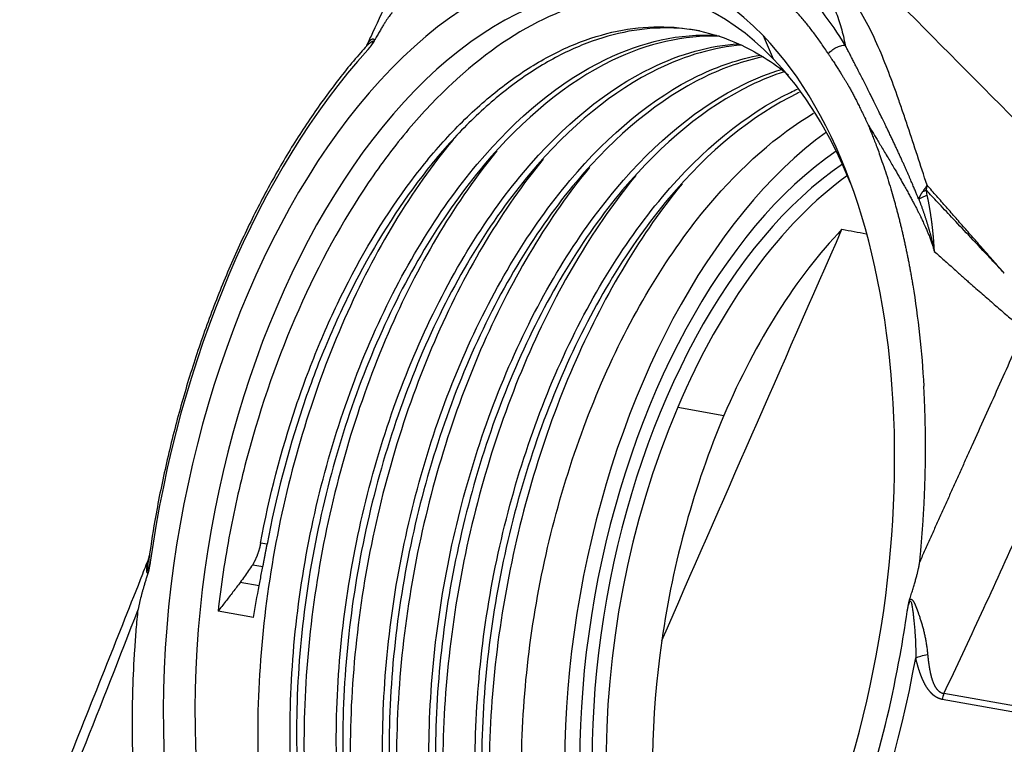
# Model space of a CAD drawing. Units: inches. Extents: x 3437 to 8758, y -2602 to -2179.
# Drawn here: x 8202 to 8228, y -2501 to -2482 of the extents above; entities that cross this region are included whole.
import ezdxf

# ---------------------------------------------------------------- set-up
doc = ezdxf.new("R2010")
doc.units = ezdxf.units.IN
doc.header["$MEASUREMENT"] = 0
doc.layers.add('1', color=7, linetype='Continuous', true_color=0xffffff)

msp = doc.modelspace()

# ---------------------------------------------------------------- linework, layer by layer
at = {"layer": '1', "color": 7, "linetype": 'Continuous', "lineweight": 25}
for p, q in [((8221.559, -2481.94), (8221.823, -2482.55)), ((8211.057, -2482.266), (8211.056, -2482.266)), ((8219.304, -2491.744), (8220.525, -2491.961)), ((8208.474, -2495.36), (8208.301, -2495.33)), ((8208.093, -2495.901), (8208.362, -2495.949)), ((8208.264, -2496.453), (8207.766, -2496.364)), ((8208.115, -2497.293), (8207.179, -2497.127)), ((8229.821, -2499.92), (8226.327, -2499.298)), ((8229.773, -2500.074), (8226.278, -2499.453))]:
    msp.add_line(p, q, dxfattribs=at)
for centre, major_axis, start_param, end_param in [((8215.381, -2496.441), (-2.905, -16.343), 2.752488, 5.894081), ((8215.868, -2496.528), (-2.8, -15.753), 2.752488, 5.894081), ((8215.381, -2496.441), (-2.905, -16.343), 5.894081, 9.035673), ((8215.381, -2496.441), (3.098, 17.427), 0.732355, 1.63578), ((8215.868, -2496.528), (-2.8, -15.753), 2.412411, 2.752488), ((8225.146, -2498.177), (2.658, 14.954), 0.525197, 2.616369), ((8225.146, -2498.177), (-2.538, -14.276), 3.64578, 5.778971), ((8225.266, -2498.198), (2.476, 13.928), 0.503942, 2.637624), ((8225.553, -2498.249), (-2.45, -13.784), 3.666152, 4.323284), ((8226.774, -2498.466), (2.45, 13.784), 0.701563, 1.181692), ((8225.553, -2498.249), (-2.45, -13.784), 4.323284, 5.7586), ((8226.774, -2498.466), (2.45, 13.784), 1.181692, 1.62957), ((8215.381, -2496.441), (3.098, 17.427), 4.706323, 4.772621), ((8226.774, -2498.466), (2.45, 13.784), 1.62957, 2.50299), ((8215.625, -2496.484), (3.151, 17.722), 3.938797, 4.70675), ((8215.381, -2496.441), (3.098, 17.427), 4.330772, 4.706323), ((8226.55, -2499.531), (-0.088, -0.492), 4.323284, 4.653582)]:
    msp.add_ellipse(centre, major_axis=major_axis, ratio=0.562867, start_param=start_param, end_param=end_param, dxfattribs=at)
for points, degree, knots in [([(8214.425, -2474.921), (8214.034, -2475.784), (8213.291, -2477.42), (8212.235, -2479.735), (8211.519, -2481.303), (8211.149, -2482.093), (8211.096, -2482.206)], 3, [0, 0, 0, 0, 0.355334, 0.673101, 0.953144, 1, 1, 1, 1]), ([(8225.884, -2485.887), (8225.796, -2485.621), (8225.71, -2485.359), (8225.542, -2484.844), (8225.459, -2484.591), (8225.335, -2484.22), (8225.294, -2484.097), (8225.211, -2483.854), (8225.169, -2483.733), (8225.043, -2483.375), (8224.958, -2483.141), (8224.783, -2482.682), (8224.693, -2482.458), (8224.501, -2482.019), (8224.399, -2481.804), (8224.173, -2481.382), (8224.049, -2481.175), (8223.763, -2480.772), (8223.602, -2480.576), (8223.416, -2480.388)], 3, [0, 0, 0, 0, 0.125, 0.125, 0.25, 0.25, 0.3125, 0.3125, 0.375, 0.375, 0.5, 0.5, 0.625, 0.625, 0.75, 0.75, 0.875, 0.875, 1, 1, 1, 1]), ([(8222.94, -2480.507), (8223.059, -2480.627), (8223.161, -2480.754), (8223.291, -2480.953), (8223.33, -2481.02), (8223.403, -2481.157), (8223.436, -2481.227), (8223.526, -2481.438), (8223.575, -2481.584), (8223.659, -2481.882), (8223.693, -2482.034), (8223.723, -2482.19)], 3, [0, 0, 0, 0, 0.25, 0.25, 0.375, 0.375, 0.5, 0.5, 0.75, 0.75, 1, 1, 1, 1]), ([(8219.076, -2480.862), (8218.798, -2480.834), (8217.708, -2480.81), (8216.584, -2481.113), (8214.936, -2481.911), (8213.714, -2482.772), (8212.574, -2483.976), (8211.839, -2484.849), (8210.773, -2486.265), (8209.844, -2487.957), (8208.77, -2490.386), (8208.088, -2492.336), (8207.621, -2494.378), (8207.361, -2495.749), (8207.257, -2496.438), (8207.179, -2497.127)], 3, [0, 0, 0, 0, 0.05469, 0.212242, 0.212242, 0.369793, 0.448569, 0.448569, 0.527345, 0.684897, 0.684897, 0.842448, 0.921224, 0.921224, 1, 1, 1, 1]), ([(8223.275, -2482.418), (8222.836, -2481.735), (8222.367, -2481.243), (8222.259, -2481.128), (8222.151, -2481.012), (8222.058, -2480.913), (8221.993, -2480.92)], 2, [0, 0, 0, 0.5, 0.5, 0.75, 0.75, 1, 1, 1]), ([(8208.301, -2495.33), (8208.529, -2494.104), (8208.843, -2492.893), (8209.427, -2491.151), (8209.641, -2490.583), (8209.988, -2489.756), (8210.109, -2489.484), (8210.357, -2488.951), (8211, -2487.642), (8211.742, -2486.463), (8212.54, -2485.424), (8212.702, -2485.223), (8213.032, -2484.837), (8213.535, -2484.28), (8214.407, -2483.467), (8215.31, -2482.82), (8215.861, -2482.511), (8216.229, -2482.324), (8216.414, -2482.239), (8217.338, -2481.862), (8218.081, -2481.709), (8219.17, -2481.706), (8219.528, -2481.742), (8220.23, -2481.893), (8221.047, -2482.162), (8221.811, -2482.638), (8222.228, -2482.98)], 3, [0, 0, 0, 0, 0.130058, 0.130058, 0.195087, 0.195087, 0.227602, 0.227602, 0.260116, 0.390174, 0.390174, 0.422689, 0.422689, 0.455203, 0.520232, 0.585261, 0.617776, 0.617776, 0.65029, 0.65029, 0.780348, 0.780348, 0.845377, 0.845377, 0.910406, 1, 1, 1, 1]), ([(8219.881, -2481.815), (8219.584, -2481.763), (8219.283, -2481.737), (8218.253, -2481.74), (8217.51, -2481.893), (8216.586, -2482.27), (8216.401, -2482.354), (8216.033, -2482.542), (8215.483, -2482.851), (8214.579, -2483.498), (8213.707, -2484.31), (8213.204, -2484.868), (8212.874, -2485.254), (8212.712, -2485.455), (8211.914, -2486.493), (8211.173, -2487.673), (8210.53, -2488.982), (8210.281, -2489.515), (8210.161, -2489.786), (8209.813, -2490.613), (8209.6, -2491.181), (8209.015, -2492.924), (8208.701, -2494.135), (8208.474, -2495.36)], 3, [0, 0, 0, 0, 0.065348, 0.065348, 0.221123, 0.221123, 0.260067, 0.260067, 0.299011, 0.376899, 0.454786, 0.49373, 0.49373, 0.532674, 0.532674, 0.688449, 0.727393, 0.727393, 0.766337, 0.766337, 0.844225, 0.844225, 1, 1, 1, 1]), ([(8212.085, -2510.127), (8211.223, -2509.208), (8209.794, -2506.679), (8208.871, -2501.393), (8209.321, -2495.42), (8211.087, -2489.673), (8213.912, -2485.029), (8217.184, -2482.353), (8219.372, -2481.879), (8220.328, -2481.932)], 3, [0, 0, 0, 0, 0.146346, 0.292692, 0.439038, 0.585384, 0.73173, 0.878076, 1, 1, 1, 1]), ([(8220.405, -2481.958), (8219.477, -2481.924), (8217.324, -2482.409), (8214.083, -2485.059), (8211.258, -2489.704), (8209.492, -2495.451), (8209.042, -2501.423), (8209.965, -2506.71), (8211.394, -2509.239), (8212.256, -2510.158)], 3, [0, 0, 0, 0, 0.11836, 0.2653, 0.41224, 0.55918, 0.70612, 0.85306, 1, 1, 1, 1]), ([(8211.102, -2482.214), (8211.049, -2482.272), (8210.735, -2482.618), (8210.181, -2483.312), (8209.459, -2484.332), (8208.78, -2485.436), (8208.145, -2486.612), (8207.561, -2487.852), (8207.03, -2489.15), (8206.556, -2490.495), (8206.141, -2491.88), (8205.79, -2493.295), (8205.523, -2494.616), (8205.394, -2495.464), (8205.345, -2495.831)], 3, [0, 0, 0, 0, 0.018556, 0.109882, 0.201202, 0.292498, 0.383763, 0.474997, 0.566201, 0.657382, 0.748543, 0.839692, 0.930833, 1, 1, 1, 1]), ([(8213.304, -2510.345), (8212.442, -2509.426), (8211.013, -2506.896), (8210.09, -2501.61), (8210.54, -2495.637), (8212.307, -2489.89), (8215.132, -2485.246), (8218.193, -2482.743), (8220.156, -2482.203), (8220.913, -2482.153)], 3, [0, 0, 0, 0, 0.150376, 0.300752, 0.451128, 0.601504, 0.75188, 0.902256, 1, 1, 1, 1]), ([(8220.994, -2482.19), (8220.265, -2482.251), (8218.335, -2482.798), (8215.304, -2485.276), (8212.479, -2489.921), (8210.712, -2495.668), (8210.262, -2501.64), (8211.185, -2506.927), (8212.615, -2509.456), (8213.476, -2510.375)], 3, [0, 0, 0, 0, 0.094186, 0.245155, 0.396124, 0.547093, 0.698062, 0.849031, 1, 1, 1, 1]), ([(8211.058, -2482.258), (8211.062, -2482.254), (8211.071, -2482.244), (8211.085, -2482.229), (8211.101, -2482.212), (8211.117, -2482.195), (8211.134, -2482.179), (8211.15, -2482.164), (8211.166, -2482.149), (8211.182, -2482.136), (8211.197, -2482.124), (8211.21, -2482.114), (8211.222, -2482.106), (8211.231, -2482.1), (8211.239, -2482.095), (8211.246, -2482.091), (8211.252, -2482.089), (8211.256, -2482.088), (8211.258, -2482.087), (8211.261, -2482.087), (8211.263, -2482.087), (8211.264, -2482.088), (8211.265, -2482.089), (8211.266, -2482.091), (8211.266, -2482.093), (8211.266, -2482.096), (8211.266, -2482.098), (8211.265, -2482.102), (8211.264, -2482.105), (8211.263, -2482.107), (8211.262, -2482.109), (8211.262, -2482.111), (8211.261, -2482.113), (8211.26, -2482.116), (8211.259, -2482.119), (8211.258, -2482.122), (8211.256, -2482.127), (8211.254, -2482.132), (8211.251, -2482.138), (8211.248, -2482.145), (8211.245, -2482.151), (8211.242, -2482.156), (8211.239, -2482.162), (8211.236, -2482.168), (8211.232, -2482.175), (8211.228, -2482.182), (8211.223, -2482.189), (8211.219, -2482.196), (8211.212, -2482.206), (8211.204, -2482.217), (8211.195, -2482.229), (8211.189, -2482.238), (8211.184, -2482.245), (8211.181, -2482.249), (8211.178, -2482.252), (8211.176, -2482.255), (8211.173, -2482.258), (8211.17, -2482.262), (8211.167, -2482.265), (8211.165, -2482.269), (8211.162, -2482.272), (8211.159, -2482.276), (8211.156, -2482.279), (8211.153, -2482.283), (8211.15, -2482.286), (8211.148, -2482.29), (8211.145, -2482.293), (8211.142, -2482.297), (8211.139, -2482.3), (8211.137, -2482.303), (8211.134, -2482.307), (8211.131, -2482.31), (8211.129, -2482.313), (8211.127, -2482.315), (8211.126, -2482.316)], 3, [0, 0, 0, 0, 0.033584, 0.082407, 0.131313, 0.180166, 0.228825, 0.277169, 0.325093, 0.372499, 0.414331, 0.450755, 0.481958, 0.508151, 0.529158, 0.548609, 0.567605, 0.575463, 0.582884, 0.589871, 0.596437, 0.600942, 0.605411, 0.609867, 0.614315, 0.618758, 0.623217, 0.627765, 0.632563, 0.634778, 0.637129, 0.639714, 0.642645, 0.646055, 0.650109, 0.655001, 0.660958, 0.668284, 0.6773, 0.688008, 0.695367, 0.703512, 0.712359, 0.721943, 0.732315, 0.743489, 0.75547, 0.768264, 0.78188, 0.807817, 0.829463, 0.846599, 0.859092, 0.866871, 0.869902, 0.877014, 0.884109, 0.891183, 0.898234, 0.905262, 0.912262, 0.919235, 0.926177, 0.933086, 0.939961, 0.946801, 0.953602, 0.960363, 0.967083, 0.97376, 0.980391, 0.986976, 0.993513, 1, 1, 1, 1]), ([(8211.102, -2482.197), (8211.103, -2482.193), (8211.107, -2482.186), (8211.112, -2482.176), (8211.118, -2482.165), (8211.124, -2482.155), (8211.13, -2482.145), (8211.136, -2482.135), (8211.142, -2482.126), (8211.148, -2482.117), (8211.155, -2482.107), (8211.163, -2482.097), (8211.173, -2482.086), (8211.182, -2482.076), (8211.191, -2482.067), (8211.2, -2482.059), (8211.208, -2482.052), (8211.217, -2482.046), (8211.225, -2482.041), (8211.232, -2482.036), (8211.24, -2482.033), (8211.247, -2482.03), (8211.253, -2482.028), (8211.259, -2482.027), (8211.265, -2482.027), (8211.27, -2482.028), (8211.275, -2482.029), (8211.279, -2482.032), (8211.283, -2482.035), (8211.286, -2482.038), (8211.288, -2482.043), (8211.29, -2482.048), (8211.292, -2482.055), (8211.292, -2482.062), (8211.292, -2482.069), (8211.291, -2482.078), (8211.29, -2482.087), (8211.288, -2482.097), (8211.286, -2482.104), (8211.285, -2482.107)], 3, [0, 0, 0, 0, 0.028313, 0.061992, 0.095552, 0.128997, 0.162329, 0.195552, 0.228668, 0.261682, 0.294596, 0.34148, 0.386506, 0.429678, 0.471002, 0.510484, 0.548133, 0.583958, 0.617971, 0.650186, 0.68062, 0.709291, 0.736225, 0.76145, 0.785002, 0.806926, 0.827277, 0.846123, 0.863552, 0.879674, 0.894628, 0.908589, 0.921771, 0.934427, 0.946845, 0.959326, 0.972168, 0.985647, 1, 1, 1, 1]), ([(8211.284, -2482.107), (8211.267, -2482.138), (8211.218, -2482.202), (8211.176, -2482.256), (8211.126, -2482.316)], 2, [0, 0, 0, 0.5, 0.5, 1, 1, 1]), ([(8223.275, -2482.418), (8223.302, -2482.387), (8223.334, -2482.356), (8223.405, -2482.302), (8223.443, -2482.278), (8223.524, -2482.237), (8223.565, -2482.221), (8223.646, -2482.199), (8223.686, -2482.192), (8223.723, -2482.19)], 3, [0, 0, 0, 0, 0.25, 0.25, 0.5, 0.5, 0.75, 0.75, 1, 1, 1, 1]), ([(8225.658, -2486.25), (8225.654, -2486.239), (8225.645, -2486.215), (8225.63, -2486.178), (8225.614, -2486.138), (8225.596, -2486.093), (8225.576, -2486.045), (8225.555, -2485.993), (8225.532, -2485.938), (8225.507, -2485.879), (8225.481, -2485.817), (8225.453, -2485.751), (8225.423, -2485.682), (8225.391, -2485.61), (8225.358, -2485.534), (8225.323, -2485.455), (8225.286, -2485.373), (8225.247, -2485.287), (8225.207, -2485.199), (8225.165, -2485.107), (8225.121, -2485.012), (8225.075, -2484.914), (8225.028, -2484.812), (8224.979, -2484.708), (8224.928, -2484.6), (8224.875, -2484.489), (8224.821, -2484.376), (8224.761, -2484.25), (8224.691, -2484.105), (8224.605, -2483.929), (8224.504, -2483.723), (8224.386, -2483.487), (8224.278, -2483.274), (8224.187, -2483.095), (8224.119, -2482.962), (8224.054, -2482.835), (8223.991, -2482.713), (8223.932, -2482.598), (8223.875, -2482.488), (8223.822, -2482.383), (8223.771, -2482.285), (8223.739, -2482.221), (8223.723, -2482.19)], 3, [0, 0, 0, 0, 0.007434, 0.015731, 0.024889, 0.03491, 0.045794, 0.05754, 0.070148, 0.083616, 0.097943, 0.113126, 0.129162, 0.146051, 0.163793, 0.182388, 0.201837, 0.22214, 0.243297, 0.265308, 0.288173, 0.31189, 0.336461, 0.361884, 0.388159, 0.415286, 0.443267, 0.4721, 0.507866, 0.551507, 0.603027, 0.662434, 0.729743, 0.765278, 0.799437, 0.832219, 0.863625, 0.893655, 0.922308, 0.949583, 0.975481, 1, 1, 1, 1]), ([(8214.526, -2510.561), (8213.664, -2509.642), (8212.234, -2507.113), (8211.311, -2501.827), (8211.761, -2495.854), (8213.527, -2490.107), (8216.353, -2485.462), (8219.199, -2483.135), (8220.934, -2482.555), (8221.479, -2482.453)], 3, [0, 0, 0, 0, 0.154709, 0.309418, 0.464127, 0.618836, 0.773545, 0.928254, 1, 1, 1, 1]), ([(8221.558, -2482.501), (8221.043, -2482.606), (8219.34, -2483.191), (8216.524, -2485.493), (8213.699, -2490.138), (8211.933, -2495.885), (8211.483, -2501.857), (8212.406, -2507.144), (8213.835, -2509.673), (8214.697, -2510.592)], 3, [0, 0, 0, 0, 0.067943, 0.223286, 0.378629, 0.533972, 0.689314, 0.844657, 1, 1, 1, 1]), ([(8223.275, -2482.418), (8223.288, -2482.438), (8223.315, -2482.479), (8223.354, -2482.539), (8223.392, -2482.596), (8223.428, -2482.652), (8223.462, -2482.706), (8223.496, -2482.758), (8223.527, -2482.808), (8223.558, -2482.855), (8223.586, -2482.901), (8223.614, -2482.945), (8223.64, -2482.986), (8223.664, -2483.025), (8223.687, -2483.062), (8223.708, -2483.097), (8223.728, -2483.13), (8223.747, -2483.161), (8223.764, -2483.189), (8223.78, -2483.216), (8223.794, -2483.24), (8223.807, -2483.262), (8223.819, -2483.282), (8223.834, -2483.31), (8223.855, -2483.347), (8223.882, -2483.395), (8223.908, -2483.444), (8223.935, -2483.495), (8223.962, -2483.547), (8223.989, -2483.6), (8224.017, -2483.655), (8224.045, -2483.711), (8224.074, -2483.768), (8224.103, -2483.827), (8224.132, -2483.887), (8224.162, -2483.949), (8224.193, -2484.011), (8224.224, -2484.075), (8224.255, -2484.14), (8224.287, -2484.206), (8224.309, -2484.251), (8224.32, -2484.273)], 3, [0, 0, 0, 0, 0.035931, 0.070604, 0.104019, 0.136176, 0.167075, 0.196716, 0.225099, 0.252224, 0.278092, 0.302702, 0.326056, 0.348152, 0.368991, 0.388574, 0.4069, 0.42397, 0.439784, 0.454342, 0.467644, 0.479691, 0.490483, 0.50002, 0.525039, 0.550606, 0.576721, 0.603387, 0.630601, 0.658366, 0.686681, 0.715545, 0.744959, 0.774923, 0.805435, 0.836496, 0.868105, 0.90026, 0.932962, 0.966209, 1, 1, 1, 1]), ([(8215.746, -2510.778), (8214.884, -2509.859), (8213.455, -2507.33), (8212.532, -2502.044), (8212.982, -2496.071), (8214.748, -2490.324), (8217.574, -2485.68), (8220.204, -2483.529), (8221.713, -2482.934), (8222.039, -2482.833)], 3, [0, 0, 0, 0, 0.159315, 0.31863, 0.477945, 0.63726, 0.796575, 0.95589, 1, 1, 1, 1]), ([(8222.117, -2482.893), (8221.821, -2482.989), (8220.345, -2483.585), (8217.745, -2485.71), (8214.92, -2490.355), (8213.154, -2496.102), (8212.704, -2502.074), (8213.627, -2507.361), (8215.056, -2509.89), (8215.918, -2510.809)], 3, [0, 0, 0, 0, 0.040038, 0.200032, 0.360026, 0.520019, 0.680013, 0.840006, 1, 1, 1, 1]), ([(8216.966, -2510.996), (8216.105, -2510.077), (8214.675, -2507.547), (8213.752, -2502.261), (8214.202, -2496.288), (8215.969, -2490.541), (8218.794, -2485.896), (8221.163, -2483.959), (8222.401, -2483.38), (8222.461, -2483.353)], 3, [0, 0, 0, 0, 0.165259, 0.330517, 0.495776, 0.661034, 0.826293, 0.991551, 1, 1, 1, 1]), ([(8222.512, -2483.439), (8222.492, -2483.449), (8221.296, -2484.022), (8218.966, -2485.927), (8216.141, -2490.572), (8214.374, -2496.319), (8213.924, -2502.291), (8214.847, -2507.578), (8216.277, -2510.107), (8217.139, -2511.026)], 3, [0, 0, 0, 0, 0.002805, 0.169004, 0.335203, 0.501402, 0.667602, 0.833801, 1, 1, 1, 1]), ([(8217.929, -2510.919), (8217.183, -2510.032), (8215.866, -2507.584), (8214.974, -2502.478), (8215.424, -2496.505), (8217.19, -2490.758), (8219.851, -2486.384), (8221.926, -2484.563), (8222.888, -2483.986)], 3, [0, 0, 0, 0, 0.156875, 0.331593, 0.506312, 0.68103, 0.855748, 1, 1, 1, 1]), ([(8224.32, -2484.273), (8224.336, -2484.3), (8224.369, -2484.357), (8224.423, -2484.447), (8224.483, -2484.547), (8224.549, -2484.658), (8224.622, -2484.78), (8224.701, -2484.911), (8224.786, -2485.054), (8224.9, -2485.244), (8225.029, -2485.463), (8225.161, -2485.69), (8225.261, -2485.866), (8225.338, -2486.004), (8225.402, -2486.12), (8225.46, -2486.227), (8225.514, -2486.328), (8225.564, -2486.423), (8225.61, -2486.511), (8225.651, -2486.592), (8225.688, -2486.667), (8225.721, -2486.734), (8225.75, -2486.795), (8225.79, -2486.879), (8225.836, -2486.98), (8225.885, -2487.093), (8225.92, -2487.178), (8225.945, -2487.243), (8225.965, -2487.296), (8225.983, -2487.346), (8226.001, -2487.396), (8226.017, -2487.444), (8226.033, -2487.493), (8226.047, -2487.54), (8226.061, -2487.586), (8226.07, -2487.617), (8226.074, -2487.633)], 3, [0, 0, 0, 0, 0.025197, 0.053711, 0.085541, 0.120684, 0.159137, 0.200898, 0.245962, 0.294324, 0.381342, 0.45197, 0.506235, 0.544161, 0.57875, 0.611184, 0.641468, 0.669601, 0.695585, 0.71942, 0.741106, 0.760644, 0.778036, 0.79328, 0.832208, 0.863229, 0.886337, 0.901515, 0.914939, 0.928044, 0.940832, 0.953301, 0.965453, 0.977286, 0.988802, 1, 1, 1, 1]), ([(8224.32, -2484.273), (8224.326, -2484.289), (8224.342, -2484.328), (8224.37, -2484.396), (8224.406, -2484.485), (8224.45, -2484.596), (8224.502, -2484.729), (8224.56, -2484.884), (8224.626, -2485.062), (8224.701, -2485.278), (8224.783, -2485.522), (8224.867, -2485.784), (8224.944, -2486.04), (8225.003, -2486.245), (8225.045, -2486.4), (8225.074, -2486.507), (8225.103, -2486.615), (8225.131, -2486.723), (8225.158, -2486.832), (8225.185, -2486.941), (8225.211, -2487.05), (8225.237, -2487.161), (8225.262, -2487.272), (8225.287, -2487.383), (8225.311, -2487.495), (8225.335, -2487.607), (8225.358, -2487.72), (8225.381, -2487.833), (8225.403, -2487.947), (8225.424, -2488.061), (8225.445, -2488.176), (8225.466, -2488.291), (8225.486, -2488.406), (8225.498, -2488.484), (8225.505, -2488.523)], 3, [0, 0, 0, 0, 0.01248, 0.030373, 0.053678, 0.082393, 0.116517, 0.156047, 0.20098, 0.251313, 0.317274, 0.380848, 0.442041, 0.500858, 0.525781, 0.550708, 0.575637, 0.600568, 0.625503, 0.65044, 0.675381, 0.700325, 0.725273, 0.750225, 0.77518, 0.80014, 0.825105, 0.850074, 0.875048, 0.900027, 0.925011, 0.950002, 0.974998, 1, 1, 1, 1]), ([(8213.371, -2484.698), (8212.286, -2486.002), (8210.324, -2489.247), (8208.476, -2495.273), (8208.006, -2501.566), (8208.983, -2507.136), (8210.491, -2509.801), (8211.4, -2510.769)], 3, [0, 0, 0, 0, 0.197734, 0.3983, 0.598867, 0.799433, 1, 1, 1, 1]), ([(8214.534, -2484.984), (8213.473, -2486.275), (8211.534, -2489.499), (8209.697, -2495.49), (8209.228, -2501.766), (8209.873, -2505.466), (8210.405, -2507.052)], 3, [0, 0, 0, 0, 0.244564, 0.497049, 0.749534, 1, 1, 1, 1]), ([(8215.757, -2485.2), (8214.695, -2486.491), (8212.755, -2489.715), (8210.918, -2495.708), (8210.449, -2501.984), (8211.094, -2505.685), (8211.627, -2507.272)], 3, [0, 0, 0, 0, 0.244597, 0.497018, 0.74944, 1, 1, 1, 1]), ([(8216.976, -2485.418), (8215.915, -2486.709), (8213.976, -2489.932), (8212.138, -2495.924), (8211.669, -2502.2), (8212.314, -2505.9), (8212.846, -2507.486)], 3, [0, 0, 0, 0, 0.244595, 0.497081, 0.749566, 1, 1, 1, 1]), ([(8218.196, -2485.635), (8217.135, -2486.927), (8215.196, -2490.15), (8213.359, -2496.141), (8212.89, -2502.417), (8213.535, -2506.118), (8214.067, -2507.704)], 3, [0, 0, 0, 0, 0.244532, 0.497018, 0.749503, 1, 1, 1, 1]), ([(8219.419, -2485.851), (8218.357, -2487.142), (8216.417, -2490.366), (8214.58, -2496.358), (8214.111, -2502.635), (8214.756, -2506.336), (8215.288, -2507.922)], 3, [0, 0, 0, 0, 0.244612, 0.49705, 0.749487, 1, 1, 1, 1]), ([(8225.884, -2485.887), (8225.88, -2485.893), (8225.872, -2485.906), (8225.859, -2485.925), (8225.846, -2485.944), (8225.833, -2485.964), (8225.819, -2485.983), (8225.805, -2486.002), (8225.792, -2486.022), (8225.777, -2486.041), (8225.768, -2486.054), (8225.763, -2486.061)], 3, [0, 0, 0, 0, 0.107847, 0.216486, 0.325927, 0.436181, 0.547259, 0.65917, 0.771924, 0.885532, 1, 1, 1, 1]), ([(8225.763, -2486.06), (8225.761, -2486.063), (8225.757, -2486.069), (8225.751, -2486.077), (8225.745, -2486.086), (8225.739, -2486.095), (8225.733, -2486.104), (8225.728, -2486.113), (8225.722, -2486.122), (8225.716, -2486.132), (8225.711, -2486.141), (8225.705, -2486.151), (8225.7, -2486.162), (8225.695, -2486.172), (8225.689, -2486.183), (8225.684, -2486.193), (8225.679, -2486.204), (8225.674, -2486.215), (8225.669, -2486.227), (8225.664, -2486.238), (8225.661, -2486.246), (8225.659, -2486.25)], 3, [0, 0, 0, 0, 0.046399, 0.09334, 0.140856, 0.188974, 0.237725, 0.287134, 0.337229, 0.388034, 0.439573, 0.491871, 0.544948, 0.598827, 0.653527, 0.709067, 0.765467, 0.822744, 0.880914, 0.939995, 1, 1, 1, 1]), ([(8227.92, -2488.21), (8227.847, -2488.132), (8227.701, -2487.976), (8227.385, -2487.639), (8226.995, -2487.224), (8226.555, -2486.755), (8226.185, -2486.362), (8225.963, -2486.125), (8225.864, -2486.02)], 3, [0, 0, 0, 0, 0.106798, 0.213597, 0.462207, 0.676144, 0.855408, 1, 1, 1, 1]), ([(8226.075, -2487.633), (8226.074, -2487.625), (8226.074, -2487.61), (8226.073, -2487.586), (8226.072, -2487.563), (8226.071, -2487.539), (8226.069, -2487.516), (8226.068, -2487.492), (8226.067, -2487.468), (8226.065, -2487.445), (8226.064, -2487.421), (8226.062, -2487.397), (8226.06, -2487.373), (8226.058, -2487.349), (8226.057, -2487.324), (8226.055, -2487.3), (8226.053, -2487.276), (8226.051, -2487.251), (8226.048, -2487.226), (8226.046, -2487.202), (8226.044, -2487.177), (8226.041, -2487.152), (8226.039, -2487.127), (8226.036, -2487.102), (8226.034, -2487.077), (8226.031, -2487.052), (8226.028, -2487.027), (8226.025, -2487.001), (8226.022, -2486.976), (8226.019, -2486.95), (8226.016, -2486.925), (8226.013, -2486.899), (8226.01, -2486.873), (8226.006, -2486.847), (8226.003, -2486.821), (8225.999, -2486.795), (8225.996, -2486.769), (8225.992, -2486.743), (8225.988, -2486.717), (8225.984, -2486.69), (8225.98, -2486.664), (8225.976, -2486.637), (8225.972, -2486.611), (8225.968, -2486.584), (8225.963, -2486.557), (8225.959, -2486.531), (8225.954, -2486.504), (8225.95, -2486.477), (8225.945, -2486.45), (8225.94, -2486.423), (8225.935, -2486.395), (8225.93, -2486.368), (8225.925, -2486.341), (8225.92, -2486.313), (8225.914, -2486.286), (8225.909, -2486.258), (8225.904, -2486.23), (8225.898, -2486.203), (8225.892, -2486.175), (8225.888, -2486.156), (8225.887, -2486.147)], 3, [0, 0, 0, 0, 0.014088, 0.028274, 0.042558, 0.056941, 0.071425, 0.08601, 0.100697, 0.115486, 0.130379, 0.145377, 0.160479, 0.175688, 0.191003, 0.206425, 0.221955, 0.237594, 0.253343, 0.269201, 0.285171, 0.301251, 0.317444, 0.333749, 0.350168, 0.3667, 0.383346, 0.400108, 0.416985, 0.433978, 0.451087, 0.468314, 0.485658, 0.50312, 0.520701, 0.538401, 0.55622, 0.57416, 0.592219, 0.6104, 0.628702, 0.647125, 0.665671, 0.684339, 0.703131, 0.722045, 0.741083, 0.760246, 0.779532, 0.798944, 0.818481, 0.838143, 0.857931, 0.877846, 0.897887, 0.918054, 0.938349, 0.958772, 0.979322, 1, 1, 1, 1]), ([(8225.664, -2486.253), (8225.668, -2486.266), (8225.678, -2486.291), (8225.692, -2486.329), (8225.706, -2486.367), (8225.72, -2486.405), (8225.734, -2486.443), (8225.747, -2486.48), (8225.76, -2486.517), (8225.773, -2486.554), (8225.786, -2486.591), (8225.798, -2486.627), (8225.811, -2486.664), (8225.823, -2486.7), (8225.835, -2486.736), (8225.846, -2486.772), (8225.858, -2486.807), (8225.869, -2486.843), (8225.88, -2486.878), (8225.891, -2486.913), (8225.901, -2486.948), (8225.912, -2486.982), (8225.922, -2487.017), (8225.932, -2487.051), (8225.941, -2487.085), (8225.951, -2487.119), (8225.96, -2487.153), (8225.969, -2487.186), (8225.978, -2487.219), (8225.987, -2487.252), (8225.995, -2487.285), (8226.003, -2487.318), (8226.011, -2487.35), (8226.019, -2487.382), (8226.027, -2487.414), (8226.034, -2487.446), (8226.042, -2487.478), (8226.049, -2487.509), (8226.055, -2487.54), (8226.062, -2487.571), (8226.069, -2487.602), (8226.073, -2487.623), (8226.075, -2487.633)], 3, [0, 0, 0, 0, 0.03024, 0.060204, 0.08989, 0.119301, 0.148437, 0.177297, 0.205883, 0.234195, 0.262234, 0.29, 0.317494, 0.344717, 0.371669, 0.39835, 0.424763, 0.450906, 0.476781, 0.502389, 0.527731, 0.552806, 0.577617, 0.602164, 0.626447, 0.650468, 0.674228, 0.697727, 0.720967, 0.743949, 0.766673, 0.789141, 0.811354, 0.833313, 0.855019, 0.876474, 0.897679, 0.918635, 0.939343, 0.959806, 0.980024, 1, 1, 1, 1]), ([(8226.074, -2487.633), (8226.118, -2487.672), (8226.204, -2487.75), (8226.331, -2487.864), (8226.454, -2487.973), (8226.571, -2488.078), (8226.684, -2488.179), (8226.792, -2488.275), (8226.895, -2488.366), (8226.994, -2488.454), (8227.114, -2488.559), (8227.255, -2488.683), (8227.418, -2488.825), (8227.577, -2488.964), (8227.731, -2489.098), (8227.881, -2489.228), (8228.026, -2489.354), (8228.168, -2489.476), (8228.305, -2489.593), (8228.395, -2489.67), (8228.439, -2489.708)], 3, [0, 0, 0, 0, 0.055765, 0.109517, 0.161256, 0.210983, 0.258698, 0.3044, 0.34809, 0.389767, 0.429433, 0.500064, 0.568886, 0.635899, 0.701104, 0.7645, 0.826087, 0.885866, 0.943837, 1, 1, 1, 1]), ([(8228.438, -2489.708), (8228.324, -2489.962), (8228.095, -2490.469), (8227.752, -2491.232), (8227.408, -2491.997), (8227.132, -2492.609), (8226.925, -2493.068), (8226.788, -2493.374), (8226.65, -2493.679), (8226.513, -2493.985), (8226.375, -2494.291), (8226.238, -2494.596), (8226.1, -2494.902), (8225.963, -2495.208), (8225.826, -2495.514), (8225.735, -2495.719), (8225.689, -2495.821)], 3, [0, 0, 0, 0, 0.124664, 0.249595, 0.374778, 0.500206, 0.550202, 0.600195, 0.650188, 0.70018, 0.750172, 0.800162, 0.850145, 0.900115, 0.950069, 1, 1, 1, 1]), ([(8226.327, -2499.298), (8226.661, -2498.593), (8227.332, -2497.162), (8228.318, -2495.001), (8229.314, -2492.823), (8229.968, -2491.368), (8230.297, -2490.641)], 3, [0, 0, 0, 0, 0.245296, 0.496864, 0.748432, 1, 1, 1, 1]), ([(8225.689, -2495.821), (8225.806, -2494.646), (8225.834, -2493.481), (8225.861, -2492.32), (8225.797, -2491.192)], 2, [0, 0, 0, 0.5, 0.5, 1, 1, 1]), ([(8208.301, -2495.33), (8208.3, -2495.336), (8208.298, -2495.35), (8208.293, -2495.37), (8208.289, -2495.39), (8208.284, -2495.411), (8208.28, -2495.431), (8208.275, -2495.451), (8208.269, -2495.471), (8208.264, -2495.491), (8208.258, -2495.511), (8208.252, -2495.532), (8208.246, -2495.552), (8208.239, -2495.571), (8208.232, -2495.591), (8208.225, -2495.611), (8208.218, -2495.631), (8208.211, -2495.651), (8208.203, -2495.67), (8208.195, -2495.69), (8208.187, -2495.71), (8208.179, -2495.729), (8208.17, -2495.749), (8208.161, -2495.768), (8208.152, -2495.787), (8208.143, -2495.806), (8208.133, -2495.826), (8208.123, -2495.845), (8208.113, -2495.864), (8208.103, -2495.882), (8208.096, -2495.895), (8208.093, -2495.901)], 3, [0, 0, 0, 0, 0.033783, 0.067601, 0.101458, 0.135354, 0.169291, 0.20327, 0.237294, 0.271362, 0.305478, 0.339643, 0.373858, 0.408124, 0.442444, 0.476819, 0.511249, 0.545737, 0.580285, 0.614893, 0.649563, 0.684297, 0.719096, 0.753961, 0.788895, 0.823897, 0.858971, 0.894116, 0.929335, 0.96463, 1, 1, 1, 1]), ([(8208.362, -2495.949), (8208.363, -2495.943), (8208.366, -2495.929), (8208.37, -2495.909), (8208.374, -2495.889), (8208.378, -2495.869), (8208.381, -2495.849), (8208.385, -2495.829), (8208.389, -2495.809), (8208.393, -2495.789), (8208.397, -2495.768), (8208.401, -2495.748), (8208.405, -2495.728), (8208.409, -2495.708), (8208.412, -2495.687), (8208.416, -2495.667), (8208.42, -2495.646), (8208.424, -2495.626), (8208.428, -2495.606), (8208.432, -2495.585), (8208.435, -2495.565), (8208.439, -2495.544), (8208.443, -2495.524), (8208.447, -2495.503), (8208.451, -2495.483), (8208.455, -2495.462), (8208.458, -2495.442), (8208.462, -2495.421), (8208.466, -2495.401), (8208.47, -2495.381), (8208.472, -2495.367), (8208.474, -2495.36)], 3, [0, 0, 0, 0, 0.035163, 0.070263, 0.105303, 0.140284, 0.175207, 0.210074, 0.244887, 0.279646, 0.314353, 0.34901, 0.383619, 0.41818, 0.452696, 0.487167, 0.521596, 0.555984, 0.590332, 0.624642, 0.658916, 0.693155, 0.727361, 0.761535, 0.795679, 0.829795, 0.863884, 0.897947, 0.931986, 0.966003, 1, 1, 1, 1]), ([(8205.369, -2495.675), (8205.308, -2495.832), (8204.935, -2496.785), (8204.199, -2498.638), (8203.118, -2501.342), (8202.352, -2503.251), (8201.947, -2504.259)], 3, [0, 0, 0, 0, 0.054611, 0.332366, 0.647577, 1, 1, 1, 1]), ([(8205.301, -2496.024), (8205.301, -2496.02), (8205.301, -2496.013), (8205.302, -2496.001), (8205.303, -2495.989), (8205.304, -2495.977), (8205.306, -2495.965), (8205.307, -2495.952), (8205.309, -2495.94), (8205.311, -2495.927), (8205.313, -2495.913), (8205.315, -2495.9), (8205.318, -2495.886), (8205.321, -2495.872), (8205.324, -2495.858), (8205.327, -2495.844), (8205.33, -2495.829), (8205.334, -2495.814), (8205.337, -2495.799), (8205.341, -2495.784), (8205.346, -2495.768), (8205.35, -2495.753), (8205.355, -2495.737), (8205.359, -2495.72), (8205.364, -2495.704), (8205.369, -2495.69), (8205.372, -2495.681), (8205.373, -2495.678)], 3, [0, 0, 0, 0, 0.034844, 0.070145, 0.10591, 0.142146, 0.178857, 0.216051, 0.253733, 0.291908, 0.330582, 0.369759, 0.409444, 0.449643, 0.490359, 0.531596, 0.573359, 0.615652, 0.658478, 0.701841, 0.745745, 0.790192, 0.835187, 0.880732, 0.92683, 0.973484, 1, 1, 1, 1]), ([(8205.324, -2495.963), (8205.325, -2495.957), (8205.326, -2495.944), (8205.328, -2495.924), (8205.33, -2495.905), (8205.332, -2495.885), (8205.334, -2495.865), (8205.337, -2495.845), (8205.34, -2495.824), (8205.343, -2495.804), (8205.346, -2495.783), (8205.349, -2495.762), (8205.353, -2495.742), (8205.356, -2495.721), (8205.36, -2495.7), (8205.364, -2495.679), (8205.366, -2495.666), (8205.367, -2495.659)], 3, [0, 0, 0, 0, 0.064093, 0.128739, 0.193912, 0.259583, 0.325722, 0.392299, 0.459284, 0.526644, 0.594347, 0.66236, 0.730649, 0.799177, 0.867901, 0.936778, 1, 1, 1, 1]), ([(8205.337, -2496.107), (8205.336, -2496.108), (8205.335, -2496.109), (8205.333, -2496.112), (8205.331, -2496.114), (8205.329, -2496.116), (8205.327, -2496.117), (8205.326, -2496.118), (8205.324, -2496.119), (8205.322, -2496.12), (8205.32, -2496.12), (8205.319, -2496.12), (8205.317, -2496.119), (8205.316, -2496.119), (8205.314, -2496.118), (8205.313, -2496.117), (8205.312, -2496.115), (8205.31, -2496.113), (8205.309, -2496.111), (8205.308, -2496.109), (8205.307, -2496.106), (8205.306, -2496.103), (8205.305, -2496.1), (8205.304, -2496.096), (8205.303, -2496.092), (8205.303, -2496.088), (8205.302, -2496.084), (8205.302, -2496.079), (8205.301, -2496.074), (8205.301, -2496.069), (8205.301, -2496.063), (8205.3, -2496.058), (8205.3, -2496.051), (8205.3, -2496.045), (8205.3, -2496.038), (8205.301, -2496.031), (8205.301, -2496.027), (8205.301, -2496.024)], 3, [0, 0, 0, 0, 0.022925, 0.045251, 0.067061, 0.088444, 0.109496, 0.130316, 0.151006, 0.171672, 0.192418, 0.213348, 0.234563, 0.256161, 0.278233, 0.300865, 0.324138, 0.348125, 0.372893, 0.398503, 0.425011, 0.452467, 0.480914, 0.510394, 0.540942, 0.572591, 0.60537, 0.639306, 0.674421, 0.710738, 0.748275, 0.787051, 0.82708, 0.868377, 0.910955, 0.954826, 1, 1, 1, 1]), ([(8205.324, -2495.963), (8205.324, -2495.966), (8205.324, -2495.973), (8205.323, -2495.982), (8205.323, -2495.99), (8205.322, -2495.999), (8205.322, -2496.007), (8205.322, -2496.014), (8205.322, -2496.021), (8205.322, -2496.028), (8205.323, -2496.034), (8205.323, -2496.04), (8205.324, -2496.046), (8205.325, -2496.051), (8205.327, -2496.057), (8205.329, -2496.062), (8205.331, -2496.065), (8205.333, -2496.067), (8205.335, -2496.067), (8205.337, -2496.064), (8205.339, -2496.06), (8205.341, -2496.055), (8205.342, -2496.05), (8205.344, -2496.045), (8205.346, -2496.038), (8205.347, -2496.032), (8205.349, -2496.025), (8205.351, -2496.017), (8205.353, -2496.009), (8205.355, -2496), (8205.358, -2495.99), (8205.36, -2495.98), (8205.362, -2495.97), (8205.365, -2495.958), (8205.367, -2495.947), (8205.37, -2495.934), (8205.373, -2495.921), (8205.376, -2495.908), (8205.379, -2495.894), (8205.382, -2495.879), (8205.385, -2495.864), (8205.388, -2495.849), (8205.39, -2495.838), (8205.392, -2495.832)], 3, [0, 0, 0, 0, 0.026749, 0.052672, 0.077792, 0.102133, 0.125721, 0.148586, 0.170758, 0.192274, 0.213172, 0.233493, 0.253283, 0.272591, 0.298498, 0.32025, 0.338174, 0.352861, 0.365358, 0.377304, 0.390542, 0.40647, 0.420174, 0.435294, 0.451844, 0.469834, 0.489271, 0.510163, 0.532514, 0.556328, 0.581609, 0.608359, 0.63658, 0.666275, 0.697444, 0.730089, 0.764211, 0.799811, 0.836889, 0.875447, 0.915484, 0.957002, 1, 1, 1, 1]), ([(8205.392, -2495.832), (8205.384, -2495.862), (8205.365, -2495.971), (8205.347, -2496.069), (8205.335, -2496.106)], 2, [0, 0, 0, 0.5, 0.5, 1, 1, 1]), ([(8225.422, -2496.825), (8225.423, -2496.823), (8225.426, -2496.821), (8225.429, -2496.819), (8225.432, -2496.816), (8225.436, -2496.814), (8225.439, -2496.812), (8225.443, -2496.811), (8225.446, -2496.81), (8225.449, -2496.809), (8225.453, -2496.809), (8225.456, -2496.808), (8225.46, -2496.809), (8225.463, -2496.809), (8225.467, -2496.81), (8225.47, -2496.812), (8225.474, -2496.813), (8225.477, -2496.815), (8225.481, -2496.818), (8225.484, -2496.821), (8225.488, -2496.824), (8225.492, -2496.827), (8225.495, -2496.831), (8225.499, -2496.835), (8225.503, -2496.839), (8225.506, -2496.844), (8225.51, -2496.849), (8225.514, -2496.855), (8225.518, -2496.86), (8225.522, -2496.867), (8225.526, -2496.873), (8225.53, -2496.88), (8225.534, -2496.887), (8225.538, -2496.895), (8225.542, -2496.903), (8225.546, -2496.911), (8225.55, -2496.919), (8225.554, -2496.928), (8225.559, -2496.938), (8225.563, -2496.947), (8225.567, -2496.957), (8225.572, -2496.967), (8225.576, -2496.978), (8225.581, -2496.989), (8225.586, -2497), (8225.59, -2497.012), (8225.595, -2497.024), (8225.6, -2497.036), (8225.605, -2497.049), (8225.61, -2497.062), (8225.615, -2497.075), (8225.62, -2497.089), (8225.625, -2497.103), (8225.63, -2497.117), (8225.636, -2497.132), (8225.641, -2497.147), (8225.647, -2497.163), (8225.652, -2497.178), (8225.658, -2497.194), (8225.667, -2497.221), (8225.68, -2497.259), (8225.696, -2497.307), (8225.712, -2497.356), (8225.728, -2497.406), (8225.743, -2497.456), (8225.757, -2497.506), (8225.771, -2497.557), (8225.785, -2497.609), (8225.798, -2497.661), (8225.81, -2497.714), (8225.822, -2497.767), (8225.833, -2497.821), (8225.843, -2497.875), (8225.853, -2497.929), (8225.863, -2497.984), (8225.871, -2498.04), (8225.879, -2498.096), (8225.886, -2498.153), (8225.892, -2498.21), (8225.896, -2498.248), (8225.898, -2498.267)], 3, [0, 0, 0, 0, 0.003282, 0.00646, 0.009545, 0.012547, 0.015481, 0.018359, 0.021197, 0.024009, 0.026812, 0.02962, 0.03245, 0.035318, 0.038237, 0.041222, 0.044285, 0.04744, 0.050697, 0.054065, 0.057555, 0.061174, 0.064929, 0.068828, 0.072876, 0.077078, 0.081439, 0.085963, 0.090654, 0.095515, 0.100549, 0.10576, 0.111148, 0.116717, 0.122469, 0.128405, 0.134527, 0.140836, 0.147334, 0.154023, 0.160902, 0.167973, 0.175238, 0.182696, 0.190349, 0.198198, 0.206242, 0.214484, 0.222923, 0.231559, 0.240394, 0.249427, 0.25866, 0.268092, 0.277724, 0.287556, 0.297588, 0.307821, 0.318255, 0.328891, 0.359888, 0.391085, 0.422494, 0.454128, 0.485998, 0.518117, 0.550496, 0.583146, 0.616079, 0.649305, 0.682837, 0.716684, 0.750858, 0.785367, 0.820223, 0.855433, 0.891008, 0.926955, 0.963283, 1, 1, 1, 1]), ([(8225.359, -2497.133), (8225.363, -2497.114), (8225.371, -2497.067), (8225.385, -2496.993), (8225.387, -2496.981), (8225.408, -2496.868), (8225.421, -2496.824)], 2, [0, 0, 0, 0.25, 0.25, 0.5, 0.5, 1, 1, 1]), ([(8225.359, -2497.133), (8225.367, -2497.089), (8225.377, -2497.044), (8225.392, -2496.979), (8225.397, -2496.958), (8225.405, -2496.929), (8225.408, -2496.919), (8225.414, -2496.9), (8225.417, -2496.891), (8225.423, -2496.876), (8225.426, -2496.87), (8225.432, -2496.863), (8225.435, -2496.861), (8225.444, -2496.859), (8225.45, -2496.863), (8225.461, -2496.88), (8225.465, -2496.892), (8225.472, -2496.914), (8225.474, -2496.922), (8225.477, -2496.938), (8225.479, -2496.946), (8225.482, -2496.963), (8225.484, -2496.971), (8225.486, -2496.988), (8225.488, -2496.997), (8225.492, -2497.023), (8225.495, -2497.041), (8225.503, -2497.095), (8225.508, -2497.132), (8225.517, -2497.208), (8225.521, -2497.246), (8225.53, -2497.324), (8225.534, -2497.362), (8225.541, -2497.44), (8225.545, -2497.479), (8225.552, -2497.557), (8225.555, -2497.596), (8225.564, -2497.714), (8225.57, -2497.794), (8225.582, -2498.034), (8225.585, -2498.196), (8225.582, -2498.358)], 3, [0, 0, 0, 0, 0.0625, 0.0625, 0.09375, 0.09375, 0.109375, 0.109375, 0.125, 0.125, 0.140625, 0.140625, 0.15625, 0.15625, 0.1875, 0.1875, 0.21875, 0.21875, 0.234375, 0.234375, 0.25, 0.25, 0.265625, 0.265625, 0.28125, 0.28125, 0.3125, 0.3125, 0.375, 0.375, 0.4375, 0.4375, 0.5, 0.5, 0.5625, 0.5625, 0.625, 0.625, 0.75, 0.75, 1, 1, 1, 1]), ([(8204.934, -2499.187), (8204.944, -2498.838), (8204.961, -2498.488), (8204.996, -2497.961), (8205.009, -2497.785), (8205.038, -2497.432), (8205.054, -2497.256), (8205.072, -2497.079)], 3, [0, 0, 0, 0, 0.5, 0.5, 0.75, 0.75, 1, 1, 1, 1]), ([(8225.582, -2498.358), (8225.623, -2498.341), (8225.725, -2498.306), (8225.839, -2498.279), (8225.898, -2498.268)], 3, [0, 0, 0, 0, 0.455857, 1, 1, 1, 1]), ([(8226.278, -2499.453), (8226.275, -2499.452), (8226.267, -2499.45), (8226.256, -2499.447), (8226.245, -2499.444), (8226.234, -2499.441), (8226.224, -2499.438), (8226.213, -2499.434), (8226.202, -2499.43), (8226.192, -2499.426), (8226.181, -2499.421), (8226.171, -2499.417), (8226.161, -2499.412), (8226.15, -2499.406), (8226.14, -2499.401), (8226.13, -2499.395), (8226.12, -2499.389), (8226.11, -2499.383), (8226.1, -2499.377), (8226.09, -2499.37), (8226.081, -2499.363), (8226.071, -2499.356), (8226.061, -2499.349), (8226.052, -2499.341), (8226.042, -2499.333), (8226.033, -2499.325), (8226.023, -2499.316), (8226.014, -2499.308), (8226.005, -2499.299), (8225.996, -2499.29), (8225.987, -2499.28), (8225.978, -2499.271), (8225.969, -2499.261), (8225.96, -2499.251), (8225.951, -2499.24), (8225.943, -2499.23), (8225.934, -2499.219), (8225.925, -2499.207), (8225.917, -2499.196), (8225.908, -2499.184), (8225.9, -2499.173), (8225.892, -2499.16), (8225.883, -2499.148), (8225.875, -2499.135), (8225.867, -2499.123), (8225.859, -2499.11), (8225.851, -2499.096), (8225.843, -2499.083), (8225.835, -2499.069), (8225.828, -2499.055), (8225.82, -2499.04), (8225.812, -2499.026), (8225.805, -2499.011), (8225.797, -2498.996), (8225.79, -2498.98), (8225.782, -2498.965), (8225.775, -2498.949), (8225.768, -2498.933), (8225.76, -2498.916), (8225.753, -2498.9), (8225.746, -2498.883), (8225.739, -2498.866), (8225.732, -2498.849), (8225.725, -2498.831), (8225.719, -2498.813), (8225.712, -2498.795), (8225.705, -2498.777), (8225.698, -2498.758), (8225.692, -2498.739), (8225.685, -2498.72), (8225.679, -2498.701), (8225.672, -2498.681), (8225.666, -2498.661), (8225.66, -2498.641), (8225.653, -2498.621), (8225.647, -2498.6), (8225.641, -2498.58), (8225.635, -2498.559), (8225.629, -2498.537), (8225.623, -2498.516), (8225.617, -2498.494), (8225.611, -2498.472), (8225.605, -2498.449), (8225.599, -2498.427), (8225.594, -2498.404), (8225.588, -2498.381), (8225.584, -2498.365), (8225.582, -2498.358)], 3, [0, 0, 0, 0, 0.009081, 0.018155, 0.027225, 0.036293, 0.045364, 0.054439, 0.063523, 0.072619, 0.081729, 0.090857, 0.100006, 0.10918, 0.11838, 0.12761, 0.136874, 0.146174, 0.155513, 0.164894, 0.17432, 0.183794, 0.193319, 0.202896, 0.21253, 0.222223, 0.231976, 0.241794, 0.251677, 0.26163, 0.271654, 0.281751, 0.291924, 0.302176, 0.312507, 0.322921, 0.33342, 0.344005, 0.354679, 0.365444, 0.376301, 0.387252, 0.398299, 0.409444, 0.420689, 0.432036, 0.443485, 0.455038, 0.466698, 0.478465, 0.490341, 0.502328, 0.514426, 0.526637, 0.538963, 0.551405, 0.563963, 0.57664, 0.589435, 0.602352, 0.615389, 0.62855, 0.641834, 0.655242, 0.668776, 0.682437, 0.696225, 0.710142, 0.724188, 0.738364, 0.752672, 0.767111, 0.781682, 0.796387, 0.811226, 0.8262, 0.841309, 0.856555, 0.871937, 0.887457, 0.903115, 0.918912, 0.934849, 0.950925, 0.967142, 0.9835, 1, 1, 1, 1]), ([(8225.898, -2498.267), (8225.899, -2498.279), (8225.901, -2498.301), (8225.904, -2498.335), (8225.908, -2498.368), (8225.911, -2498.4), (8225.915, -2498.431), (8225.919, -2498.462), (8225.923, -2498.493), (8225.927, -2498.522), (8225.932, -2498.551), (8225.936, -2498.58), (8225.94, -2498.608), (8225.945, -2498.635), (8225.95, -2498.662), (8225.955, -2498.688), (8225.96, -2498.713), (8225.965, -2498.738), (8225.97, -2498.762), (8225.976, -2498.785), (8225.981, -2498.808), (8225.987, -2498.831), (8225.992, -2498.852), (8225.998, -2498.873), (8226.004, -2498.894), (8226.01, -2498.914), (8226.016, -2498.933), (8226.024, -2498.954), (8226.032, -2498.977), (8226.041, -2499.002), (8226.051, -2499.025), (8226.061, -2499.048), (8226.072, -2499.069), (8226.082, -2499.09), (8226.093, -2499.11), (8226.105, -2499.129), (8226.116, -2499.146), (8226.128, -2499.163), (8226.14, -2499.179), (8226.153, -2499.194), (8226.166, -2499.208), (8226.179, -2499.221), (8226.192, -2499.233), (8226.206, -2499.244), (8226.22, -2499.255), (8226.235, -2499.264), (8226.249, -2499.272), (8226.264, -2499.279), (8226.279, -2499.286), (8226.295, -2499.291), (8226.31, -2499.295), (8226.321, -2499.297), (8226.327, -2499.298)], 3, [0, 0, 0, 0, 0.027314, 0.054183, 0.080609, 0.10659, 0.13213, 0.157228, 0.181886, 0.206104, 0.229884, 0.253227, 0.276135, 0.298608, 0.320648, 0.342256, 0.363435, 0.384185, 0.404509, 0.424408, 0.443885, 0.462941, 0.48158, 0.499802, 0.517612, 0.535012, 0.552005, 0.568594, 0.591467, 0.613784, 0.635556, 0.656795, 0.677516, 0.697732, 0.717459, 0.736713, 0.755514, 0.77388, 0.791833, 0.809394, 0.826589, 0.843442, 0.859981, 0.876236, 0.892237, 0.908016, 0.923607, 0.939045, 0.954366, 0.969607, 0.984805, 1, 1, 1, 1])]:
    msp.add_open_spline(points, degree=degree, knots=knots, dxfattribs=at)
for points, degree in [([(8231.377, -2487.361), (8229.003, -2484.967), (8226.63, -2482.573), (8224.256, -2480.178)], 3), ([(8223.723, -2482.19), (8223.338, -2481.571), (8222.919, -2481.022), (8222.475, -2480.552)], 3), ([(8211.773, -2481.335), (8211.637, -2481.468), (8211.284, -2482.107)], 2), ([(8225.864, -2486.02), (8225.872, -2485.976), (8225.878, -2485.931), (8225.884, -2485.887)], 3), ([(8227.92, -2488.21), (8225.883, -2485.886)], 1), ([(8225.886, -2486.147), (8225.81, -2486.181), (8225.736, -2486.216), (8225.664, -2486.253)], 3), ([(8225.864, -2486.02), (8225.832, -2486.034), (8225.798, -2486.048), (8225.763, -2486.06)], 3), ([(8225.885, -2486.146), (8225.878, -2486.104), (8225.871, -2486.062), (8225.864, -2486.02)], 3), ([(8218.885, -2497.899), (8220.469, -2494.282), (8222.054, -2490.665), (8223.638, -2487.047)], 3), ([(8223.638, -2487.047), (8223.851, -2487.088), (8224.063, -2487.129), (8224.275, -2487.169)], 3), ([(8225.505, -2488.523), (8225.647, -2489.382), (8225.744, -2490.276), (8225.797, -2491.192)], 3), ([(8205.298, -2496.023), (8205.309, -2496.004), (8205.318, -2495.984), (8205.324, -2495.963)], 3), ([(8208.093, -2495.901), (8208.057, -2495.953), (8207.985, -2496.056), (8207.876, -2496.21), (8207.802, -2496.313), (8207.766, -2496.364)], 3), ([(8208.264, -2496.453), (8208.274, -2496.397), (8208.296, -2496.285), (8208.328, -2496.117), (8208.351, -2496.005), (8208.362, -2495.949)], 3), ([(8225.421, -2496.824), (8225.663, -2496.069), (8225.689, -2495.821)], 2), ([(8205.335, -2496.106), (8205.129, -2496.74), (8205.072, -2497.079)], 2), ([(8207.766, -2496.364), (8207.702, -2496.449), (8207.573, -2496.618), (8207.377, -2496.873), (8207.245, -2497.042), (8207.179, -2497.127)], 3), ([(8208.115, -2497.293), (8208.162, -2497.008), (8208.212, -2496.728), (8208.264, -2496.453)], 3), ([(8202.114, -2504.558), (8203.107, -2502.067), (8204.107, -2499.578), (8205.073, -2497.08)], 3), ([(8205.266, -2504.412), (8205.174, -2503.863), (8205.027, -2502.743), (8204.916, -2500.99), (8204.915, -2499.794), (8204.934, -2499.187)], 3)]:
    msp.add_open_spline(points, degree=degree, dxfattribs=at)

doc.saveas('drawing.dxf')
